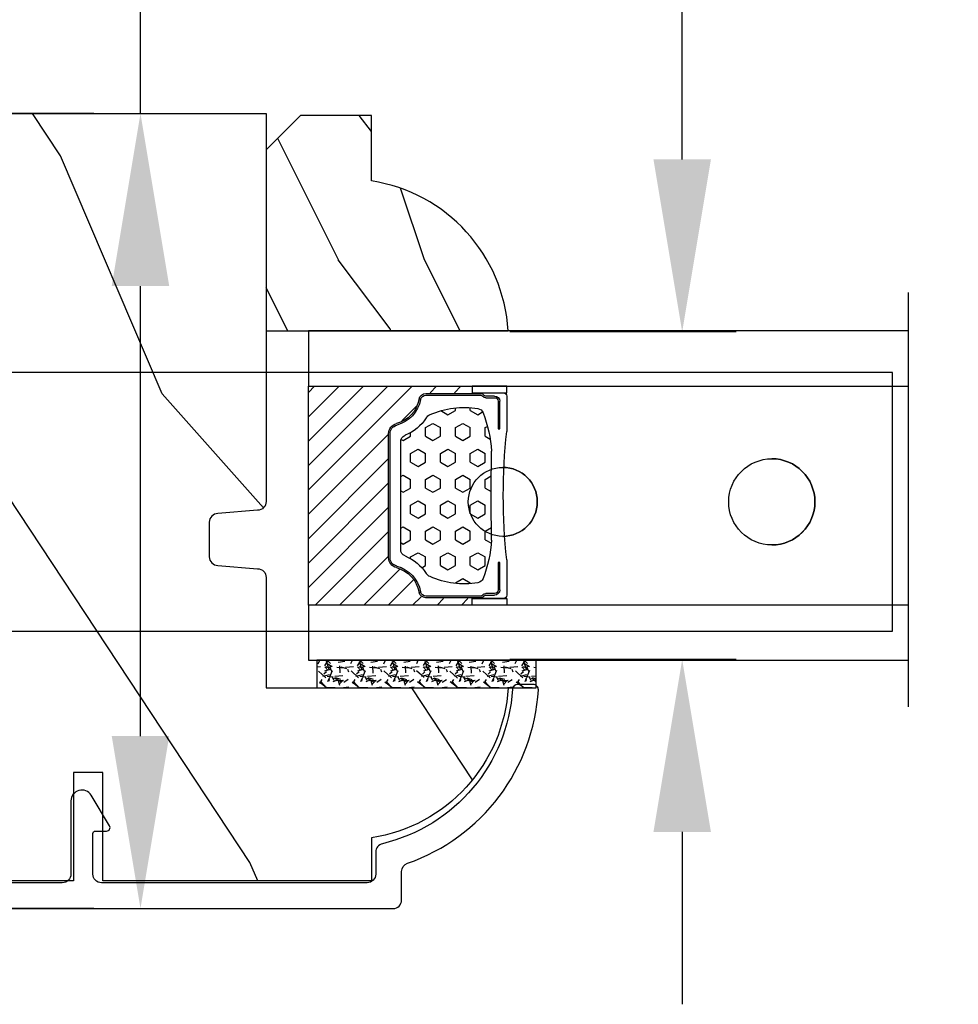
# Model space of a CAD drawing. Units: millimetres. Extents: x 986 to 21577, y -2147 to 1288.
# Drawn here: x 4735 to 4789, y -1804 to -1747 of the extents above; entities that cross this region are included whole.
import ezdxf

# ---------------------------------------------------------------- set-up
doc = ezdxf.new("R2010")
doc.units = ezdxf.units.MM
doc.header["$MEASUREMENT"] = 0
doc.header["$PDMODE"] = 3
for name, color, linetype in [('Dimensions - Cotes', 7, 'Continuous'), ('Glass stop colonial - Pareclose colonial', 5, 'Continuous'), ('Sash colonial alum - Volet colonial alum', 181, 'Continuous')]:
    doc.layers.add(name, color=color, linetype=linetype)
doc.styles.add('Century-10', font='GOTHIC.TTF', dxfattribs={"height": 10})
doc.linetypes.add('Amzigzag', pattern='A,0.0001,[136,genltshp.shx,S=0.04,R=0,X=0,Y=0],-11', length=11.0001)
doc.dimstyles.new('1-1', dxfattribs={"dimtxt": 10, "dimasz": 10, "dimexe": 10, "dimexo": 10, "dimgap": 10, "dimtad": 0, "dimtih": 1, "dimtoh": 1, "dimdec": 1, "dimzin": 0, "dimdsep": 46, "dimtxsty": 'Century-10', "dimcen": 0, "dimadec": 1, "dimazin": 0, "dimtfac": 1, "dimtdec": 1, "dimtofl": 0, "dimtmove": 0, "dimatfit": 3, "dimfxl": 0, "dimtolj": 1, "dimtzin": 0, "dimarcsym": 0})

# ---------------------------------------------------------------- blocks, each defined once
blk = doc.blocks.new('GB-053-M')
at = {"color": 181}
blk.add_lwpolyline([(-20.15767518252019, -2.154759628625271, -0.3190548087947896), (-20.4930946158137, -2.626896512443452, 0.3031882914849164), (-28.08407277006009, -12.68265041880827, 0.4312649628812866), (-27.78457487018002, -12.99999999999979), (-26.88293179960877, -12.99999999999956, 0.3958780458022677), (-26.58352704007896, -12.71888888485684, -0.3296646582490679), (-19.04173454876221, -3.763046599960475, 0.3472202420136171), (-18.65767518252008, -3.276674551582047), (-18.65767518252008, -2.000000000000028, -0.414213562373095), (-18.15767518252008, -1.500000000000028), (-2.74962561347823, -1.500000000000028, -0.4142135623730451), (-2.24962561347823, -1.999999999999943), (-2.249625613477804, -4.346820534626744, -0.4142135623731504), (-2.399625613477809, -4.496820534626764), (-3.049625613477787, -4.496820534626764, 0.5829742384229861), (-3.221123159721316, -4.79972141719071), (-2.159130322800507, -6.569668973733457, 0.7606633006596489), (-0.979625613477225, -6.242958671592902), (-0.9796256134773387, -2.000000000000028, -0.4142135623731034), (-0.4796256134773387, -1.500000000000028), (18.46267518251986, -1.500000000000028, -0.414213562373095), (18.96267518251986, -2.000000000000028), (18.96267518251986, -2.900934968208034, 0.9999999999999999), (20.15767518252008, -2.900934968208034), (20.15767518252008, -0.5000000000000284, 0.4142135623730909), (19.65767518252008, -2.842170943040401e-14), (-19.65767518252008, 1.4210854715202e-14, 0.414213562373095), (-20.15767518252019, -0.5000000000000142)], format="xyb", close=True, dxfattribs=at)
blk = doc.blocks.new('XL-011A')
h = blk.add_hatch()
h.set_pattern_fill('WOOD1', color=1, scale=30, angle=30, pattern_type=2)
h.set_pattern_definition([(246.8699, (-4.607695154586734, 31.98076211353316), (47.94228235666637, 96.96152619690801), [15, -135]), (236.5651, (15.48076211353316, 33.18653347947321), (-10.98072059525049, -40.98078350176264), [33.54102, -33.54102]), (228.4349, (22.98076211353316, 20.19615242270663), (-36.96155946978204, -55.9807271469366), [18.97368, -75.89465999999999])])
h.paths.add_polyline_path([(-17.32984241998929, -9.599999999999458), (-17.32984241998929, -7.599999999999454, -0.4142135623730951), (-16.82984241998929, -7.099999999999454), (-14.52984241998638, -6.899999999999636, 0.4142135623730951), (-14.02984241998638, -6.399999999999636), (-14.02984241998638, 0), (0, 0, 0.3545448909899648), (-7.929842419980559, 8.699999999999804), (-7.929842419980559, 11.1999999999998), (-23.50789198902476, 11.19999999999957), (-23.50789198902476, 4.923068028829206), (-25.20789198902457, 4.923068028829206), (-25.20789198902457, 11.19999999999958), (-45.02984241998206, 11.19999999999958), (-45.02984241998206, 9.199999999999577), (-46.52984241998638, 9.199999999999577), (-46.52984241998638, 8.23867556033769, 0.4142135623730951), (-45.02984241998639, 6.738675560337683), (-41.03147788397314, 6.648261815856003), (-41.02984241998638, 3.825950884976134), (-45.02984241998639, 3.738675560334983, 0.4142135623730923), (-46.52984241998638, 2.238675560334983), (-46.52984241998638, -24.33867556033559, 0.414213562373093), (-45.02984241998639, -25.83867556033559), (-41.02984241998638, -25.92595088497663), (-41.02984241998638, -28.75140023569716), (-45.02984241998639, -28.83867556033832, 0.4142135623730916), (-46.52984241998638, -30.33867556033832), (-46.52984241998638, -33.29999999999279), (-14.02984241998638, -33.30000000000041), (-14.02984241998638, -10.80000000000018, 0.4142135623730951), (-14.52984241998638, -10.30000000000018), (-16.82984241998929, -10.09999999999945, -0.4142135623730925)])
at = {"color": 4}
blk.add_lwpolyline([(-14.02984241998638, -6.399999999999636), (-14.02984241998638, 0), (0, 0, 0.3545448909899648), (-7.929842419980559, 8.699999999999804), (-7.929842419980559, 11.1999999999998), (-7.929842419980559, 11.1999999999998), (-7.929842419980559, 11.1999999999998), (-7.929842419980559, 11.1999999999998), (-7.929842419980559, 11.1999999999998), (-23.50789198902476, 11.19999999999958), (-23.50789198902476, 4.923068028829206), (-25.20789198902457, 4.923068028829206), (-25.20789198902457, 11.19999999999958), (-45.02984241998206, 11.19999999999958), (-45.02984241998206, 9.199999999999577), (-46.52984241998638, 9.199999999999577), (-46.52984241998638, 9.199999999999577), (-46.52984241998638, 8.238675560337683, 0.414213562373095), (-45.02984241998638, 6.738675560337683), (-41.03147788397314, 6.648261815856003), (-41.02984241998638, 3.825950884976137), (-45.02984241998638, 3.738675560334983, 0.414213562373095), (-46.52984241998638, 2.238675560334983), (-46.52984241998638, -24.33867556033559, 0.414213562373095), (-45.02984241998638, -25.83867556033559), (-41.02984241998638, -25.92595088497663), (-41.02984241998638, -28.75140023569716), (-45.02984241998638, -28.83867556033832, 0.414213562373095), (-46.52984241998638, -30.33867556033832), (-46.52984241998638, -33.29999999999279), (-14.02984241998638, -33.30000000000041), (-14.02984241998638, -10.80000000000018, 0.414213562373095), (-14.52984241998638, -10.30000000000018), (-16.82984241998929, -10.09999999999945, -0.414213562373095), (-17.32984241998929, -9.599999999999454), (-17.32984241998929, -7.599999999999454, -0.414213562373095), (-16.82984241998929, -7.099999999999454), (-14.52984241998638, -6.899999999999636, 0.414213562373095)], format="xyb", close=True, dxfattribs=at)
blk = doc.blocks.new('V-006')
h = blk.add_hatch()
h.set_pattern_fill('GRAVEL', color=5, scale=0.075, style=0)
h.set_pattern_definition([(228.0128, (-26.72399009913994, -53.63578469025791), (-15.24001294942201, -17.14502106713443), [0.25629075, -25.372875]), (184.9697, (-26.89544009913994, -53.82628469025791), (22.86003697963434, 1.904986556540594), [0.43980375, -43.54049999999999]), (132.5104, (-27.33359009913994, -53.86438469025791), (19.04998613874877, -20.95502046934531), [0.3101114999999999, -30.701025]), (267.2737, (-28.07654009913994, -54.34063469025791), (1.904991728121129, 38.09998774002482), [0.40050375, -39.6498]), (292.8337, (-28.09559009913994, -54.74068469025791), (-9.525027041626428, 22.86001299753833), [0.3927255, -38.87985]), (357.2737, (-27.94319009913994, -55.10263469025791), (-38.09998774002482, 1.904991728121131), [0.40050375, -39.6498]), (37.6942, (-27.54314009913994, -55.12168469025791), (-24.76501564592995, -19.04998301773867), [0.5296454999999999, -52.434825]), (72.2553, (-27.12404009913994, -54.79783469025791), (13.3350266741004, 41.91001215452729), [0.50004, -49.503975]), (121.4296, (-26.97164009913994, -54.32158469025791), (-15.24000392644836, 24.76497086997952), [0.40185975, -39.784125]), (175.2364, (-27.18119009913994, -53.97868469025791), (20.95498353979084, -1.904982122040867), [0.4587847499999998, -22.48042499999999]), (222.3974, (-27.63839009913994, -53.94058469025791), (-22.86000068792978, -20.95497273797773), [0.5933085, -58.7376]), (138.8141, (-26.19059009913994, -54.35968469025791), (-13.33499150566855, 11.429982417843), [0.20250375, -20.04795]), (171.4692, (-26.34299009913994, -54.22633469025791), (24.76496219669355, -3.810009600034274), [0.3852614999999997, -38.14094999999997]), (225, (-26.72399009913994, -54.16918469025791), (-2.664535259100376e-16, -1.904998701525148), [0.26940675, -2.4246675]), (203.1986, (-26.85734009913994, -53.94058469025791), (9.525032119193124, 3.810016705729698), [0.14508075, -14.36295]), (291.8014, (-26.99069009913994, -53.99773469025791), (-1.905001336420882, 5.715003681548898), [0.2051745, -10.0536]), (30.9638, (-26.91449009913994, -54.18823469025791), (5.71499396610617, 3.810002968995414), [0.3332399999999998, -10.77472499999999]), (161.5651, (-26.62874009913994, -54.01678469025791), (3.810001738635735, -1.904997166848807), [0.24096525, -5.783174999999999]), (16.38950000000001, (-28.09559009913994, -53.99773469025791), (19.05001051047701, 5.714988112475853), [0.337566, -33.4191]), (70.3462, (-27.77174009913994, -53.90248469025791), (-7.619978766507381, -20.95497036640875), [0.28319925, -28.03664999999999]), (293.1986, (-26.62874009913994, -53.63578469025791), (-3.810016705729698, 9.525032119193124), [0.29016, -14.2179]), (343.6105, (-26.51444009913994, -53.90248469025791), (-19.05001051047701, 5.714988112475859), [0.3375659999999998, -33.41909999999997]), (339.444, (-28.09559009913994, -55.17883469025791), (-9.525011823191932, 3.809995377037603), [0.32552625, -15.950775]), (294.7751, (-27.79079009913994, -55.29313469025791), (-9.52497780272013, 20.9549902696175), [0.2727539999999997, -27.00269999999999]), (66.80140000000002, (-26.60969009913994, -55.54078469025791), (3.810016705729701, 9.525032119193124), [0.29016, -14.2179]), (17.35400000000001, (-26.49539009913994, -55.27408469025791), (-24.76500133639497, -7.619988506704224), [0.31933725, -31.6143]), (69.444, (-27.54314009913994, -55.54078469025791), (-3.809995377037608, -9.52501182319193), [0.1627635, -16.1136]), (101.3098999999999, (-26.72399009913994, -55.54078469025791), (-1.904990597165511, 7.619975595676966), [0.09713624999999998, -9.616499999999998]), (165.9638, (-26.74304009913994, -55.44553469025791), (5.715004016022879, -1.904996703092731), [0.3927255, -7.4617875]), (186.0090000000001, (-27.12404009913994, -55.35028469025791), (19.04997190832096, 1.904995551410894), [0.36395025, -36.03105]), (303.6901, (-26.91449009913994, -54.35968469025791), (-1.905000653480424, 3.809996324423879), [0.274743, -6.593834999999999]), (353.1572, (-26.76209009913994, -54.58828469025791), (32.38501339248256, -3.810017063741129), [0.4796677499999999, -47.48699999999999]), (60.94540000000001, (-26.28584009913994, -54.64543469025791), (-7.619982274371817, -13.33496820812559), [0.196131, -19.41705]), (90, (-26.19059009913994, -54.47398469025791), (-1.905, 1.905), [0.1143, -1.7907]), (120.2564, (-27.16214009913994, -55.29313469025791), (7.619983850127083, -13.33499327435817), [0.26465025, -26.200425]), (48.01279999999999, (-27.29549009913994, -55.06453469025791), (15.240012949422, 17.14502106713443), [0.51258225, -25.1166]), (0, (-26.95259009913994, -54.68353469025791), (1.905, 1.905), [0.4953, -1.4097]), (325.3048, (-26.45729009913994, -54.68353469025791), (-19.04996699321526, 13.33500126786357), [0.3012075, -29.819475]), (254.0546, (-26.20964009913994, -54.85498469025791), (-1.905004859776106, -7.620018152402721), [0.27737175, -13.591275]), (207.646, (-26.28584009913994, -55.12168469025791), (-36.19498728676704, -19.05001198104254), [0.4516087499999999, -44.709375]), (175.4261, (-26.68589009913994, -55.33123469025791), (-24.76500570356064, 1.904990783414596), [0.4777717499999997, -47.29934999999997]), (175.4261, (-26.68589009913994, -55.33123469025791), (-24.76500570356064, 1.904990783414596), [0.4777717499999997, -47.29934999999997])])
h.paths.add_polyline_path([(6.356499999999983, 0), (6.356499999999983, 1.599999999999909), (-6.356499999999983, 1.599999999999909), (-6.356499999999983, 0)])
at = {"color": 5}
blk.add_line((-6.356499999999983, 0), (-6.356499999999983, 1.599999999999909), dxfattribs=at)
blk.add_lwpolyline([(-6.356499999999983, 0), (-6.356499999999983, 1.599999999999909), (6.356499999999983, 1.599999999999909), (6.356499999999983, 0)], close=True, dxfattribs=at)
blk = doc.blocks.new('D-059')
h = blk.add_hatch()
h.set_pattern_fill('WOOD1', color=1, scale=10, style=0, pattern_type=2)
h.set_pattern_definition([(216.8699, (-335.2538867572125, -33.64992441792981), (29.99999917824452, 20.00000123263317), [5, -45]), (206.5651, (-329.2538867572125, -36.64992441792981), (-9.999991579409075, -10.00001309396381), [11.18034, -11.18034]), (198.4349, (-329.2538867572125, -41.64992441792981), (-20.00000434592961, -9.999984032227081), [6.32456, -25.29822])])
edge = h.paths.add_edge_path()
edge.add_line((-10.50000000000006, 0), (0, 0))
edge.add_line((0, 0), (0, 14.02984241998706))
edge.add_arc((0.5386931613429997, 4.701431212199643), 9.34395237485999, 93.30502196043827, 171.3918283291595)
edge.add_line((-8.699999999999818, 6.099999999999909), (-12.5, 6.099999999999909))
edge.add_line((-12.5, 6.099999999999909), (-12.50000000000006, 2))
edge.add_line((-12.50000000000006, 2), (-10.50000000000006, 0))
at = {"color": 4}
blk.add_lwpolyline([(-10.50000000000006, 0), (0, 0), (0, 14.02984241998706, 0.3545448909899596), (-8.699999999999818, 6.099999999999909), (-12.5, 6.099999999999909), (-12.50000000000006, 2)], format="xyb", close=True, dxfattribs=at)
blk = doc.blocks.new('V-042')
h = blk.add_hatch()
h.set_pattern_fill('HEX', scale=4, style=0)
h.set_pattern_definition([(0, (-287.4581101923186, 1960.29514648825), (0, 0.8660254037844386), [0.5, -1]), (120, (-287.4581101923186, 1960.29514648825), (-0.75, -0.4330127018922191), [0.4999999999999996, -0.9999999999999992]), (59.99999999999999, (-286.9581101923186, 1960.29514648825), (-0.7499999999999999, 0.4330127018922194), [0.5, -1])])
h.paths.add_polyline_path([(12.12421797721704, 10.62368122440772, -0.01038247894788281), (6.975782022788098, 10.62368122440792, 0.07655626028516993), (4.746910343559758, 10.12808478556243, 0.2636850920181511), (4.497782310367733, 9.822240287701614, 0.1486430742431024), (4.852010365365567, 7.052547432361988, 0.1452672607481564), (5.037659102547813, 6.836927438697026, -0.1572620534238508), (6.050393100089631, 5.603333331706757, 0.3080691872821406), (6.422534053075084, 5.349999998373494), (12.67746594692494, 5.349999998373494, 0.3080691872803067), (13.04960689990672, 5.603333331708217, -0.1572620534238412), (14.06234089745456, 6.836927438693422, 0.1452672607479053), (14.24798963462911, 7.052547432364388, 0.1486430742430462), (14.60221768963465, 9.822240287702012, 0.2636850920185177), (14.35308965643975, 10.1280847855611, 0.07655626028499178)])
h = blk.add_hatch()
h.set_pattern_fill('ANSI31', scale=8, style=0)
h.set_pattern_definition([(45, (-287.4104469010811, 1960.29514648825), (-0.7071067811865476, 0.7071067811865476), [])])
h.paths.add_polyline_path([(12.56862199991247, 4.649999998385965), (6.528404512625002, 4.649999998385965), (5.904300814929002, 4.650296192671021, -0.3414039312993768), (5.323674185117056, 5.099058888069067, 0.2909450072482266), (3.905536252761294, 6.419470534126731, -0.361442010360135), (3.578513256268025, 6.812757143311273), (3.578513256274164, 9.499999999998408), (3.198513256275191, 9.499999999998408), (3.198513256275191, 0), (15.89851325627512, 0), (15.89851325627512, 9.499999999998408), (15.51851325627513, 9.499999999998408), (15.51851325628218, 6.812757143311273, -0.361442010358463), (15.19149025978857, 6.419470534129914, 0.2909450072481536), (13.77335232743712, 5.09905888806793, -0.3411389941978187), (13.19329521682698, 4.650296462959886)])
at = {"color": 7, "linetype": 'Amzigzag', "ltscale": 1.5}
blk.add_line((-2.70042511299016, 34.79851369385051), (21.32461951142261, 34.79851369385051), dxfattribs=at)
at = {"color": 181, "linetype": 'Continuous', "lineweight": 25}
for p, q in [((5.829999999987535, 11.49999999999841), (3.780000000000086, 11.49999999999841)), ((15.31999999999994, 11.49999999999841), (13.27000000001249, 11.49999999999841)), ((3.580000000000041, 11.29999999999859), (3.580000000000041, 10.0809027799985)), ((4.078469536300076, 11.09714386614837), (5.678469536287707, 11.09714386614837)), ((5.678469536287707, 11.00714386614868), (4.078469536300076, 11.00714386614868)), ((5.678469536287707, 11.09714386614837), (5.678469536287707, 11.00714386614868)), ((13.42153046370004, 11.09714386614837), (15.02153046369995, 11.09714386614837)), ((13.42153046370004, 11.00714386614868), (13.42153046370004, 11.09714386614837)), ((15.02153046369995, 11.00714386614868), (13.42153046370004, 11.00714386614868)), ((15.51999999999998, 10.0809027799985), (15.51999999999998, 11.29999999999859)), ((3.778469536300122, 10.28012240339854), (3.778469536300122, 10.79714386614864)), ((3.86846953630004, 10.79714386614864), (3.86846953630004, 10.28012240339854)), ((15.23153046369998, 10.28012240339854), (15.23153046369998, 10.79714386614864)), ((15.32153046370013, 10.79714386614864), (15.32153046370013, 10.28012240339854)), ((3.624913998212719, 9.950006602136227), (3.629150034962663, 9.950006602136227)), ((3.629150034962663, 9.950006602136227), (3.629150034962663, 9.99275714331111)), ((3.629150034962663, 9.950006602136227), (3.629150034962663, 6.812757143311273)), ((3.715435414600165, 10.17620114553597), (3.738614025775064, 10.19538899443592)), ((3.719150034962581, 9.99275714331111), (3.719150034962581, 6.812757143311273)), ((3.796004971712705, 10.12606165982356), (3.772826360537579, 10.10687381092362)), ((15.32717363946244, 10.10687381092362), (15.30399502828755, 10.12606165982356)), ((15.36138597422496, 10.19538899443592), (15.38456458540008, 10.17620114553597)), ((15.38084996503744, 6.812757143311273), (15.38084996503744, 9.99275714331111)), ((15.47084996503759, 9.99275714331111), (15.47084996503759, 9.950006602136227)), ((15.47084996503759, 9.950006602136227), (15.47508600178753, 9.950006602136227)), ((15.47084996503759, 6.812757143311273), (15.47084996503759, 9.950006602136227)), ((6.422534053075083, 5.349999998373505), (12.67746594692494, 5.349999998373505)), ((5.954937588825146, 4.740296192673441), (6.579041291312592, 4.739999998386111)), ((5.954937588825146, 4.650296192673295), (6.579041291312592, 4.649999998385965)), ((6.579041291312592, 4.739999998386111), (12.52095870867493, 4.739999998386111)), ((6.579041291312592, 4.649999998385965), (12.52095870867493, 4.649999998385965)), ((12.52095870867493, 4.739999998386111), (13.1450624111751, 4.740296192673441)), ((12.52095870867493, 4.649999998385965), (13.1450624111751, 4.650296192673295))]:
    blk.add_line(p, q, dxfattribs=at)
at = {"color": 5}
blk.add_line((3.200000000000045, 0), (15.89999999999998, 0), dxfattribs=at)
for points in [[(3.200000000000045, 34.79851369385051), (3.200000000000045, 0), (0, 0), (0, 34.79851369385051)], [(19.09999999999991, 34.79851369385051), (19.09999999999991, 0), (15.89999999999998, 0), (15.89999999999998, 34.79851369385051)]]:
    blk.add_lwpolyline(points, dxfattribs=at)
for points in [[(3.200000000000045, 9.499999999998408), (3.579999999999927, 9.499999999998408), (3.579999999999927, 11.49999999999841), (3.200000000000045, 11.49999999999841)], [(15.89999999999998, 9.499999999998408), (15.51999999999998, 9.499999999998408), (15.51999999999998, 11.49999999999841), (15.89999999999998, 11.49999999999841)]]:
    blk.add_lwpolyline(points, close=True, dxfattribs=at)
at = {"color": 181, "linetype": 'Continuous', "lineweight": 25}
for centre, radius, start, end in [((3.780000000000086, 11.29999999999859), 0.2000000000000455, 90, 180), ((9.549999999993815, 45.99600012365909), 34.6960001229502, 263.8450892230303, 276.1549107769696), ((15.31999999999994, 11.29999999999859), 0.2000000000000455, 0, 90), ((4.078469536300076, 10.79714386614864), 0.2999999999999617, 90, 180), ((4.078469536300076, 10.79714386614864), 0.2099999999999618, 90, 180), ((15.02153046369995, 10.79714386614864), 0.2999999999999617, 0, 90), ((15.02153046369995, 10.79714386614864), 0.2099999999999654, 0, 90), ((3.668469536300222, 10.28012240339854), 0.1099999999990082, 309.6188297049006, 0), ((3.668469536300222, 10.28012240339854), 0.1999999999990081, 309.6188297049006, 0), ((7.470266914075069, 3.139999995873723), 7.500000002535077, 93.78032849573468, 111.2915739133303), ((9.550000000008822, 134.5796507029315), 123.9826962424794, 268.810298297978, 271.1897017021392), ((11.62973308592495, 3.139999995873723), 7.500000002535077, 68.70842608666972, 86.21967150426532), ((15.43153046370003, 10.28012240339854), 0.1999999999990061, 180, 230.3811702950994), ((15.43153046370003, 10.28012240339854), 0.1099999999990047, 180, 230.3811702950994), ((3.790064175737712, 10.07982775782352), 0.2100669264910994, 179.7067862955089, 218.1701594432899), ((3.867295065237727, 9.99275714331111), 0.2381450302755184, 129.6188297049006, 180), ((3.867295065237727, 9.99275714331111), 0.148145030275522, 129.618829704979, 180), ((9.230266913437504, 9.019999998360845), 4.800000000013958, 170.3788098722446, 204.1976706394087), ((4.892156027262558, 9.755386930261238), 0.3999999999755061, 111.2915739132246, 170.3788098722446), ((9.869733086562519, 9.019999998360845), 4.800000000013958, 335.8023293605913, 9.621190127755453), ((14.20784397273746, 9.755386930261238), 0.3999999999755027, 9.621190127755453, 68.70842608677546), ((15.23270493476252, 9.99275714331111), 0.148145030275522, 0, 50.38117029502099), ((15.23270493476252, 9.99275714331111), 0.2381450302755184, 0, 50.38117029509937), ((15.30993582425003, 10.07982775782352), 0.2100669264910994, 321.82984055671, 0.2932137044910733), ((5.308078755787506, 7.25749040798587), 0.4999999999996283, 204.1976706394087, 237.2592076313424), ((13.79192124421252, 7.25749040798587), 0.4999999999996266, 302.7407923686576, 335.8023293605913), ((4.029150034962754, 6.812757143311273), 0.4000000000071304, 180, 259.4879385289719), ((4.029150034962754, 6.812757143311273), 0.3100000000071432, 180, 259.4879385289719), ((3.626695112337643, 4.643852909823408), 1.805927364798801, 14.59957465771854, 79.48793852897188), ((3.626695112337643, 4.643852909823408), 1.895927364798737, 14.59957465771854, 79.48793852897188), ((3.631476905687691, 4.649999998373687), 2.600000000001068, 21.51018826678265, 57.25920763134238), ((15.46852309431256, 4.649999998373687), 2.600000000001068, 122.7407923686576, 158.4898117332174), ((15.47330488766238, 4.643852909823408), 1.895927364798735, 100.5120614710281, 165.4004253422815), ((15.47330488766238, 4.643852909823408), 1.805927364798811, 100.5120614710281, 165.4004253422815), ((15.0708499650375, 6.812757143311273), 0.3100000000071504, 280.5120614710281, 0), ((15.0708499650375, 6.812757143311273), 0.4000000000071255, 280.5120614710281, 0), ((6.422534053075083, 5.749999998373596), 0.4000000000001016, 201.5101882667826, 270), ((12.67746594692494, 5.749999998373596), 0.4000000000001016, 270, 338.4898117332172), ((5.954937588825146, 5.250296192660926), 0.5999999999899248, 194.5995746577184, 270), ((5.954937588825146, 5.250296192660926), 0.5099999999899207, 194.5995746577184, 270), ((13.1450624111751, 5.250296192660926), 0.5099999999899261, 270, 345.4004253422814), ((13.1450624111751, 5.250296192660926), 0.5999999999899243, 270, 345.4004253422814)]:
    blk.add_arc(centre, radius, start, end, dxfattribs=at)
blk = doc.blocks.new('Q-108-b')
at = {"color": 3}
for p, q in [((1.432238997355569, 1.307398633798584e-12), (0, -1.4210854715202e-14)), ((0, -1.045042114443049), (0, 0)), ((4.272784726868792, 2.827960088325199e-12), (6.976948183463549, 2.813749233609997e-12)), ((9.909989845754524, 1.13686837721616e-12), (9.817493912976772, 1.236344360222574e-12)), ((13.7151417512377, 2.842170943040401e-13), (9.909989845754524, 1.108446667785756e-12)), ((90.79691142861282, 2.557953848736361e-13), (13.71514175123775, 2.842170943040401e-13)), ((90.79691142861276, -14.99999999999974), (90.79691142861276, 2.557953848736361e-13)), ((2.624866455168842, -2.05384757713496), (2.124866455169297, -1.187822173350256)), ((0, -3.083361383403513), (0, -2.480146505233307)), ((-4.025342526376903, -3.396812962729712), (-4.025342526376903, -11.10318703695)), ((-3.474131230670878, -4.045296840030943), (-4.025342526376903, -3.396812962729683)), ((14.72386414100419, -4.045296840030957), (15.40746684252491, -3.241058367653636)), ((15.82486645516661, -11.433788514452), (15.82486645516661, -3.066211485227711)), ((-4.08805064439639, -3.639250191624015), (-4.08805064439639, -10.8607498080557)), ((12.39094616270575, -4.750000000000995), (12.39094616270575, -4.315585170563793)), ((12.39356296013887, -4.321626283486353), (12.39356296013887, -4.750000000000441)), ((0.7258869696000829, -4.749999999839872), (-1.313478088022748, -4.749999999839872)), ((10.24141278332115, -4.749999999839872), (1.008320127011586, -4.749999999839872)), ((12.56321099835509, -4.749999999839872), (10.52384594073271, -4.749999999839872)), ((0.7258869696000261, -9.749999999839844), (-1.313478088022748, -9.749999999839844)), ((10.24141278332121, -9.749999999839844), (1.00832012701153, -9.749999999839844)), ((12.56321099835509, -9.749999999839858), (10.52384594073271, -9.749999999839844)), ((12.39094616270575, -10.18441482943827), (12.39094616270575, -9.750000000000995)), ((12.39356296013887, -10.1783737165146), (12.39356296013887, -9.75000000000044)), ((-3.474131230670878, -10.45470315964873), (-4.025342526376903, -11.10318703694999)), ((14.72386414100419, -10.45470315964873), (15.40746684252491, -11.25894163202605)), ((0, -12.01985349476843), (0, -11.41663861663031)), ((0, -15), (0, -13.4549578855587)), ((0, -15), (2.450260180364012, -14.99999999999775)), ((8.799472729968386, -14.99999999999783), (9.909989845754524, -14.99999999999886)), ((9.909989845754524, -14.99999999999889), (13.7151417512377, -14.99999999999972)), ((13.7151417512377, -14.99999999999967), (90.79691142861282, -14.99999999999972))]:
    blk.add_line(p, q, dxfattribs=at)
at = {"color": 3, "flags": 128}
for points in [[(2.124866514770815, -1.187821984134217), (2.456699579326937, -1.008198022685548), (2.798787921039889, -0.8463660477023467), (3.149591355888674, -0.7029078005175933), (3.507569699852297, -0.5784032343249805), (3.871182917921374, -0.4734340904574879), (4.238890826074908, -0.3885809181552418), (4.610606476037333, -0.3240422008853443), (4.986358478038142, -0.279633164249006), (5.364503885923455, -0.2554146049838693), (5.743398300676176, -0.2514491079669625), (6.121397211520502, -0.2677986620288664), (6.496859832970927, -0.3045252560001188), (6.869868233172724, -0.3618029354434782), (7.24025484856827, -0.4394218920093351), (7.606439112989733, -0.5369249580722624), (7.966840534775088, -0.6538525818210417), (8.319878845779726, -0.7897464035373503), (8.663994937507937, -0.9441576002460437), (8.999400108425448, -1.117340683780284), (9.325812726585696, -1.308936834178553), (9.64187678632004, -1.518013238750086), (9.946236878006289, -1.743637680850611), (10.23753729399903, -1.984877347789393), (10.51446703013642, -2.240841150127039), (10.77728030022843, -2.511929631076455), (11.0256880217479, -2.797567307792306), (11.25869688328964, -3.096441685996666), (11.47531446751816, -3.407240867458), (11.67454716500504, -3.728652655921593), (11.85545262631638, -4.059470057330742), (12.01819297608597, -4.400264978252068), (12.16273721989853, -4.750182390056281)], [(-0.9129500693394448, -4.750203400693835), (-0.6761777705265786, -4.201661407791079), (-0.3945583409382607, -3.676973640762284), (-0.06867948237197652, -3.178336679779008), (0.299479930965731, -2.707714199863403), (0.7057946616099571, -2.27007573827359), (1.146358519165346, -1.870178937755568), (1.620715826122591, -1.508796572528823), (2.125127285091708, -1.188273191295622)], [(11.07917663392288, -4.750021010480538), (10.78968223866684, -4.197000324569359), (10.44403669175369, -3.676103412948265), (10.04771050748093, -3.195604145370126), (9.602407186596224, -2.758467554889307), (9.113479822246859, -2.36884897931634), (8.588644235699007, -2.033114194713207), (8.030817180244753, -1.753967165790172), (7.445813088981936, -1.533373951755124), (6.843018054334948, -1.374960303149777), (6.226669407753775, -1.280650853953915), (5.602176703816781, -1.250435471377912), (4.979598119227717, -1.284799933276702), (4.364328950016329, -1.384276509128142), (3.760760992138216, -1.547361969790984), (3.178586631386111, -1.771351456485306), (2.624866335956881, -2.053847670398255)], [(2.624871700374911, -2.053856611095426), (2.234240441887209, -2.299888789497359), (1.863670020668337, -2.575427651248916), (1.514241068928072, -2.87998294814679), (1.188702850906679, -3.210806011997192), (0.8899560266421531, -3.564978599391907), (0.6205260449336265, -3.940044998966172), (0.3803449564860557, -4.336098491989091), (0.1709246331141685, -4.75018998964876)], [(12.16279026803238, -9.749837875209536), (11.95636030968888, -10.23508822902271), (11.71438869771225, -10.70195233806203), (11.43678602513535, -11.15059292300771), (11.12594601449234, -11.57791143640111), (10.78450736340744, -11.98030865176747), (10.41488405999405, -12.35441899283956), (10.01693186101181, -12.70012593253684), (9.59323701199753, -13.01577603801323), (9.147437184421847, -13.29878425582481), (8.68315365847809, -13.54657387717796), (8.201009004680941, -13.75837302192284), (7.702827721206972, -13.93386697753503), (7.19287645754082, -14.07174682601527), (6.675421788661311, -14.17070364936427), (6.152665063111613, -14.22984874232844), (5.625094833542221, -14.24945032580928), (5.097081034748385, -14.22961986049252), (4.573085352151224, -14.17045748218138), (4.056550680963824, -14.07192206367094), (3.547292321293185, -13.93406367286283), (3.048977523414919, -13.7582645414694), (2.5658097558902, -13.54602372630676), (2.101696401207278, -13.29868769630035), (1.656698554127047, -13.0160841940268), (1.233153610794375, -12.70022964461884), (0.8345800333903526, -12.35386884196839), (0.4644822770045494, -11.9797346590384), (0.1237576895640586, -11.57818740590655), (-0.1867538994862343, -11.15090614541614), (-0.4645783013417031, -10.70160514100635), (-0.7072401351048256, -10.23399746402347), (-0.9132707423283364, -9.749919533573035)], [(0.1707976752207969, -9.749867975555304), (0.3631555729792808, -10.13275867684925), (0.582230060665438, -10.50102239831531), (0.8263036304400657, -10.85189050420367), (1.094496219723055, -11.18368661388003), (1.386737793056795, -11.49651861175141), (1.700746386616061, -11.78828155978761), (2.034150331585238, -12.05676740392289), (2.384716241924593, -12.2998646496161), (2.752616673080752, -12.5174770353659), (3.135991066067049, -12.70890271648008), (3.531893163292239, -12.8727904556616), (3.9373758130954, -13.00779199584562), (4.350847273437807, -13.11301565154631), (4.772231101362536, -13.18865573390561), (5.198418132333586, -13.23438799365597), (5.62618632988449, -13.24986016734675), (6.052508174745867, -13.23471283896998), (6.477503150074313, -13.18877732738093), (6.899197816221545, -13.1126103399618), (7.314422696201632, -13.00688958152368), (7.720008462040255, -12.87229514106347), (8.11421212491257, -12.70904397948814), (8.497046797840426, -12.51736736281944), (8.865808814136813, -12.29887104018761), (9.217703610031435, -12.05519682153296), (9.550109773247073, -11.78785061820578), (9.863058298199007, -11.49661427720616), (10.15525457200272, -11.18315464242528), (10.42456385430557, -10.84991073592732), (10.66884991463883, -10.49932038768361), (10.88685807522995, -10.13253039105962), (11.07880887326462, -9.749810606084552)]]:
    blk.add_lwpolyline(points, dxfattribs=at)
at = {"color": 3}
for centre, radius in [((5.624866455166341, -7.249999999837655), 8.374999999999996), ((5.624866455166341, -7.249999999837655), 7.374999999999998), ((5.624866455166341, -7.24999999983811), 5.499999999999971), ((5.624866455166341, -7.24999999983811), 5.249999999999972)]:
    blk.add_circle(centre, radius, dxfattribs=at)
for centre, radius, start, end in [((-3.588050644396446, -3.639250191624029), 0.4999999999999977, 150.9957524466539, 180), ((15.78843650140465, -3.564882577701411), 0.4999999999999976, 85.8217324594019, 139.6354634269039), ((-1.950252595151937, -2.749999999839872), 1.999999999999991, 220.3645365730967, 258.3177886331536), ((13.1999855054853, -2.749999999839886), 1.99999999999999, 281.6822113668198, 319.6354634269033), ((-1.950252595151937, -11.7499999998398), 1.99999999999999, 101.6822113668464, 139.6354634269033), ((13.1999855054853, -11.74999999983982), 1.999999999999992, 40.36453657309674, 78.31778863317682), ((-3.588050644396446, -10.86074980805566), 0.4999999999999974, 180, 209.0042475533458), ((15.78843650140465, -10.93511742197832), 0.4999999999999978, 220.3645365730961, 274.1782675405981)]:
    blk.add_arc(centre, radius, start, end, dxfattribs=at)
for centre, major_axis, ratio in [((83.79691826042529, -7.499999999999716), (1.0484805411314e-16, -2.5), 0.999999024026794), ((34.19696666869629, -7.499999999999716), (8.387844329051195e-17, -2), 0.9999990240267941), ((68.19693348560725, -7.499999999999716), (8.387844329051195e-17, -2), 0.9999990240267941)]:
    blk.add_ellipse(centre, major_axis=major_axis, ratio=ratio, dxfattribs=at)
for centre, major_axis, ratio, end_param in [((83.79461301173717, -7.500000000000199), (0.001152624305511379, -2.49999973429091), 0.9999990240272089, 3.140670551382241), ((34.19466142000817, -7.500000000000199), (0.0011526243440405, -1.999999667863605), 0.9999990240274423, 3.140440025807091), ((68.19462823691919, -7.500000000000199), (0.001152624344042721, -1.999999667863605), 0.9999990240274421, 3.140440025807109)]:
    blk.add_ellipse(centre, major_axis=major_axis, ratio=ratio, start_param=0, end_param=end_param, dxfattribs=at)
blk = doc.blocks.new('*D558')
at = {"layer": 'Defpoints', "color": 0, "transparency": 16777216}
for p in [(4749.182254073619, -1752.243048991608), (4741.893518492333, -1798.348632141725), (4749.182254073619, -1798.348632141725)]:
    blk.add_point(p, dxfattribs=at)
at = {"layer": 'Dimensions - Cotes', "color": 0, "lineweight": -2, "transparency": 16777216}
for p, q in [((4741.893518492333, -1752.243048991608), (4741.893518492333, -1692.976845573032)), ((4741.893518492333, -1692.976845573032), (4751.893518492333, -1692.976845573032)), ((4739.182254073619, -1752.243048991608), (4731.893518492333, -1752.243048991608)), ((4741.893518492333, -1788.348632141725), (4741.893518492333, -1762.243048991608)), ((4739.182254073619, -1798.348632141725), (4731.893518492333, -1798.348632141725))]:
    blk.add_line(p, q, dxfattribs=at)
at = {"layer": 'Dimensions - Cotes', "color": 0, "transparency": 16777216}
for points in [[(4740.226851825666, -1762.243048991608), (4743.560185159, -1762.243048991608), (4741.893518492333, -1752.243048991608)], [(4740.226851825666, -1788.348632141725), (4743.560185159, -1788.348632141725), (4741.893518492333, -1798.348632141725)]]:
    blk.add_solid(points, dxfattribs=at)
at = {"layer": 'Dimensions - Cotes', "color": 0, "transparency": 16777216, "insert": (4807.457760504569, -1692.976845573033), "char_height": 10, "attachment_point": 5, "style": 'Century-10'}
blk.add_mtext('\\A1;46.1 [1 13/16"]', dxfattribs=at)
blk = doc.blocks.new('*D559')
at = {"layer": 'Defpoints', "color": 0, "transparency": 16777216}
for p in [(4786.43076776747, -1764.900253541059), (4773.306509536254, -1783.900253541059), (4786.43076776747, -1783.900253541059)]:
    blk.add_point(p, dxfattribs=at)
at = {"layer": 'Dimensions - Cotes', "color": 0, "lineweight": -2, "transparency": 16777216}
for p, q in [((4773.306509536254, -1754.900253541059), (4773.306509536254, -1723.020757447191)), ((4773.306509536254, -1723.020757447191), (4783.306509536254, -1723.020757447191)), ((4776.43076776747, -1764.900253541059), (4763.306509536254, -1764.900253541059)), ((4776.43076776747, -1783.900253541059), (4763.306509536254, -1783.900253541059)), ((4773.306509536254, -1793.900253541059), (4773.306509536254, -1803.900253541059))]:
    blk.add_line(p, q, dxfattribs=at)
at = {"layer": 'Dimensions - Cotes', "color": 0, "transparency": 16777216}
for points in [[(4771.639842869587, -1754.900253541059), (4774.973176202921, -1754.900253541059), (4773.306509536254, -1764.900253541059)], [(4771.639842869587, -1793.900253541059), (4774.973176202921, -1793.900253541059), (4773.306509536254, -1783.900253541059)]]:
    blk.add_solid(points, dxfattribs=at)
at = {"layer": 'Dimensions - Cotes', "color": 0, "transparency": 16777216, "insert": (4824.55735929832, -1723.020757447192), "char_height": 10, "attachment_point": 5, "style": 'Century-10'}
blk.add_mtext('\\A1;19.0 [3/4"]', dxfattribs=at)

msp = doc.modelspace()

# ---------------------------------------------------------------- block references
at = {"xscale": -1}
for name, p, rotation in [('XL-011A', (4763.212096493604, -1785.543048991608), 180), ('V-042', (4751.632254073617, -1783.950253541058), 270), ('V-006', (4758.476224594495, -1783.943048991608), 180)]:
    msp.add_blockref(name, p, dxfattribs=dict(at, rotation=rotation))
msp.add_blockref('Q-108-b', (4694.707596599996, -1767.260338344058))
at = {"layer": 'Glass stop colonial - Pareclose colonial', "rotation": 270}
msp.add_blockref('D-059', (4749.182254073618, -1764.850253541058), dxfattribs=at)
at = {"layer": 'Sash colonial alum - Volet colonial alum', "rotation": 180}
msp.add_blockref('GB-053-M', (4736.88159342215, -1798.348632141724), dxfattribs=at)

# ---------------------------------------------------------------- dimensions: what is measured, and where the dimension line sits
at = {"layer": 'Dimensions - Cotes'}
for base, p1, p2, picture, middle in [((4741.893518492333, -1798.348632141725), (4749.182254073618, -1752.243048991607), (4749.182254073618, -1798.348632141724), '*D558', (4807.457760504569, -1692.976845573033)), ((4773.306509536254, -1783.900253541059), (4786.430767767468, -1764.900253541058), (4786.430767767468, -1783.900253541058), '*D559', (4824.55735929832, -1723.020757447192))]:
    dim = msp.add_linear_dim(base=base, p1=p1, p2=p2, angle=90, dimstyle='1-1', dxfattribs=at)
    dim.commit()
    dim.dimension.update_dxf_attribs({"geometry": picture, "text_midpoint": middle, "dimtype": 160})

doc.saveas('drawing.dxf')
